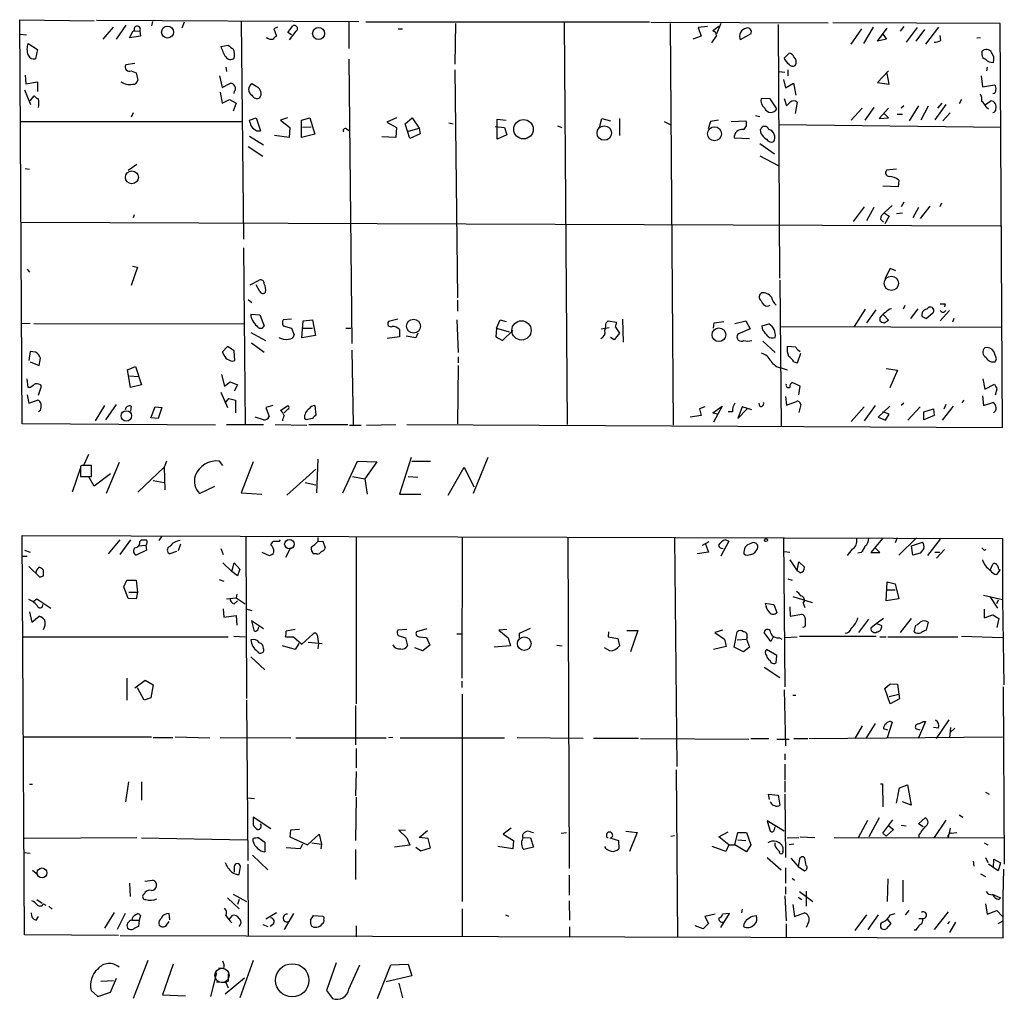
# Model space of a CAD drawing. Extents: x 6 to 731, y 6 to 870.
# Drawn here: x 208 to 345, y 329 to 465 of the extents above; entities that cross this region are included whole.
import ezdxf

# ---------------------------------------------------------------- set-up
doc = ezdxf.new("R2010")
doc.units = 0
doc.header["$MEASUREMENT"] = 0
doc.layers.add('MAIN', color=5, linetype='CONTINUOUS')

msp = doc.modelspace()

# ---------------------------------------------------------------- linework, layer by layer
at = {"layer": 'MAIN'}
for p, q in [((208.28, 409.194), (207.9413, 465.328)), ((207.9413, 465.328), (218.2707, 465.1587)), ((218.6093, 465.2433), (255.016, 465.074)), ((226.3987, 465.074), (226.2293, 464.4813)), ((230.8013, 464.9893), (230.4627, 464.1427)), ((238.6753, 465.074), (239.014, 434.848)), ((253.6613, 464.9893), (253.6613, 461.3487)), ((295.402, 464.9893), (256.032, 464.9893)), ((295.5713, 464.9893), (320.2093, 464.9047)), ((219.5407, 462.6187), (220.98, 464.312)), ((222.6733, 464.566), (221.3187, 462.6187)), ((223.1813, 462.788), (223.6893, 463.804)), ((223.6893, 463.804), (223.8587, 463.804)), ((223.8587, 463.804), (224.6207, 463.7193)), ((224.6207, 463.7193), (224.7053, 463.042)), ((243.7553, 464.312), (243.2473, 464.058)), ((243.2473, 464.058), (243.586, 463.042)), ((245.1947, 463.55), (245.872, 464.4813)), ((245.7027, 463.2113), (245.1947, 463.55)), ((246.2953, 463.7193), (245.364, 462.534)), ((260.5193, 464.058), (261.112, 464.058)), ((268.478, 464.82), (268.3933, 459.1473)), ((283.5487, 464.9047), (283.972, 409.1093)), ((298.2807, 464.82), (298.704, 409.0247)), ((303.4453, 464.3967), (302.1753, 464.2273)), ((302.1753, 464.2273), (302.5987, 463.042)), ((305.054, 464.3967), (304.2073, 463.804)), ((305.308, 464.82), (304.7153, 463.3807)), ((313.2667, 464.6507), (313.436, 429.4293)), ((344.0853, 464.82), (320.8867, 464.9047)), ((324.866, 464.058), (323.342, 461.9413)), ((326.4747, 464.312), (325.12, 462.026)), ((327.0673, 462.3647), (328.422, 464.1427)), ((330.2847, 463.7193), (330.7927, 464.3967)), ((332.5707, 464.2273), (331.0467, 462.1953)), ((333.5867, 463.9733), (332.4013, 462.3647)), ((335.534, 464.312), (333.756, 461.9413)), ((344.424, 408.686), (344.0853, 464.82)), ((208.026, 463.296), (208.8727, 463.2113)), ((224.7053, 463.042), (223.1813, 462.788)), ((302.5987, 463.042), (301.4133, 462.6187)), ((304.7153, 463.1267), (304.038, 462.1107)), ((309.4567, 463.3807), (308.0173, 462.534)), ((328.3373, 462.6187), (327.0673, 462.3647)), ((327.8293, 463.296), (328.3373, 462.6187)), ((335.8727, 462.4493), (335.788, 463.1267)), ((340.868, 462.788), (341.376, 462.8727)), ((209.1267, 462.026), (210.3967, 461.1793)), ((210.3967, 461.1793), (210.1427, 459.9093)), ((235.8813, 461.6027), (236.8973, 461.772)), ((341.5453, 460.9253), (341.5453, 460.502)), ((253.6613, 459.8247), (254.0847, 420.37)), ((314.1133, 459.994), (314.7907, 460.6713)), ((223.9433, 459.232), (222.6733, 459.0627)), ((223.4353, 458.216), (224.1127, 457.962)), ((236.5587, 458.724), (236.6433, 458.1313)), ((268.3933, 458.3853), (268.732, 426.72)), ((313.3513, 458.1313), (314.198, 458.0467)), ((314.6213, 458.3853), (314.6213, 457.5387)), ((328.5913, 458.216), (327.0673, 456.6073)), ((342.3073, 458.724), (342.2227, 458.216)), ((208.7033, 457.6233), (208.788, 456.438)), ((224.1127, 457.962), (224.3667, 456.946)), ((235.712, 457.5387), (236.0507, 455.93)), ((314.0287, 457.0307), (314.2827, 455.8453)), ((328.676, 456.3533), (328.422, 457.8773)), ((341.4607, 457.5387), (341.63, 456.0147)), ((208.6187, 455.5913), (209.4653, 453.5593)), ((208.788, 456.438), (210.3967, 456.692)), ((210.3967, 456.692), (210.3967, 455.3373)), ((236.0507, 455.93), (237.236, 456.5227)), ((237.744, 455.3373), (237.6593, 455.0833)), ((240.8767, 456.0147), (240.1993, 456.438)), ((314.2827, 455.8453), (315.3833, 456.5227)), ((315.3833, 456.5227), (315.722, 454.8293)), ((327.0673, 456.6073), (328.676, 456.3533)), ((341.63, 456.0147), (343.3233, 456.2687)), ((209.3807, 454.0673), (209.9733, 454.7447)), ((235.7967, 455.2527), (236.0507, 453.7287)), ((236.0507, 453.7287), (237.0667, 454.2367)), ((237.0667, 454.2367), (237.998, 453.7287)), ((312.166, 454.3213), (310.896, 454.406)), ((313.0973, 452.9667), (312.166, 454.3213)), ((314.1133, 454.406), (314.452, 453.39)), ((338.7513, 454.2367), (338.4127, 453.644)), ((342.0533, 453.5593), (342.8153, 454.0673)), ((237.998, 453.7287), (237.5747, 452.628)), ((315.8913, 453.898), (315.6373, 452.2893)), ((324.9507, 453.0513), (323.4267, 451.358)), ((326.5593, 453.136), (325.2893, 451.358)), ((328.5913, 453.0513), (327.3213, 451.612)), ((330.708, 453.39), (330.3693, 453.0513)), ((332.74, 453.39), (331.47, 451.2733)), ((334.0947, 453.3053), (333.0787, 451.358)), ((336.55, 453.5593), (335.026, 451.4427)), ((335.4493, 453.0513), (336.042, 453.7287)), ((342.138, 453.2207), (342.4767, 452.9667)), ((223.6893, 452.374), (223.4353, 451.7813)), ((239.8607, 451.358), (240.792, 451.6967)), ((239.9453, 451.0193), (239.8607, 451.358)), ((240.792, 451.6967), (241.3847, 449.9187)), ((245.11, 451.6967), (244.1787, 451.358)), ((244.1787, 451.358), (245.4487, 450.342)), ((247.0573, 451.358), (248.2427, 451.6967)), ((247.0573, 448.9873), (247.0573, 451.358)), ((248.2427, 451.6967), (248.92, 449.4107)), ((260.2653, 451.6967), (258.9107, 451.104)), ((261.4507, 450.85), (262.4667, 451.6967)), ((262.4667, 451.6967), (263.398, 450.2573)), ((274.2353, 448.7333), (274.2353, 451.5273)), ((274.2353, 451.5273), (275.5053, 451.358)), ((288.4593, 450.342), (288.798, 451.612)), ((288.798, 451.612), (289.9833, 451.2733)), ((291.2533, 451.612), (291.2533, 449.2413)), ((304.9693, 451.358), (303.8687, 451.1887)), ((306.7473, 451.1887), (308.7793, 451.2733)), ((310.134, 452.0353), (310.7267, 451.866)), ((327.3213, 451.612), (328.5913, 451.6967)), ((328.5913, 451.6967), (327.9987, 452.2893)), ((329.7767, 452.2047), (330.5387, 452.2047)), ((337.1427, 452.374), (336.1267, 451.2733)), ((208.1107, 451.1887), (238.8447, 451.1887)), ((245.4487, 450.342), (245.364, 448.9873)), ((248.412, 450.4267), (247.2267, 450.342)), ((253.3227, 450.1727), (253.746, 449.9187)), ((258.9107, 451.104), (260.2653, 450.342)), ((260.2653, 450.342), (260.1807, 448.9873)), ((262.128, 448.818), (261.4507, 450.85)), ((261.9587, 449.834), (263.398, 450.2573)), ((263.398, 450.2573), (263.5673, 449.4953)), ((267.5467, 451.0193), (268.1393, 450.85)), ((273.9813, 450.5113), (275.2513, 450.342)), ((275.2513, 450.342), (275.59, 449.326)), ((282.6173, 450.596), (283.21, 450.342)), ((297.434, 451.1887), (298.2807, 450.7653)), ((303.8687, 451.1887), (303.53, 450.1727)), ((310.896, 449.4953), (310.8113, 450.088)), ((313.3513, 450.7653), (344.2547, 450.4267)), ((239.8607, 449.1567), (241.808, 447.9713)), ((245.364, 448.9873), (243.332, 449.2413)), ((248.92, 449.4107), (247.0573, 448.9873)), ((260.1807, 448.9873), (258.2333, 449.072)), ((263.5673, 449.4953), (262.128, 448.818)), ((275.59, 449.326), (274.2353, 448.7333)), ((307.1707, 448.9027), (309.2873, 448.818)), ((239.6913, 447.7173), (241.7233, 446.3627)), ((310.7267, 448.1407), (312.7587, 446.7013)), ((310.7267, 446.4473), (313.2667, 445.0927)), ((208.7033, 444.6693), (209.296, 444.5847)), ((223.012, 444.4153), (224.1973, 445.262)), ((329.692, 444.5847), (328.3373, 444.4153)), ((330.0307, 443.0607), (329.946, 442.1293)), ((329.946, 442.1293), (327.8293, 442.214)), ((325.2047, 439.3353), (323.6807, 437.3033)), ((326.5593, 439.2507), (325.5433, 437.388)), ((327.9987, 438.4887), (329.0993, 439.5047)), ((330.708, 440.0127), (330.3693, 439.3353)), ((332.74, 439.2507), (331.978, 437.8113)), ((334.3487, 439.42), (332.994, 437.7267)), ((335.9573, 439.8433), (335.7033, 439.3353)), ((223.8587, 438.2347), (223.6893, 437.8113)), ((327.4907, 437.642), (327.914, 437.2187)), ((327.9987, 438.4887), (328.676, 438.0653)), ((328.676, 438.0653), (328.0833, 436.9647)), ((329.692, 438.404), (330.5387, 438.4887)), ((208.1107, 437.2187), (344.17, 436.7107)), ((239.014, 433.6627), (239.268, 409.1093)), ((224.282, 430.9533), (223.4353, 428.4133)), ((223.6047, 431.1227), (224.282, 430.9533)), ((328.8453, 430.784), (328.0833, 429.3447)), ((329.6073, 430.4453), (328.8453, 430.784)), ((208.9573, 430.6993), (209.296, 430.276)), ((239.9453, 428.498), (241.2153, 429.1753)), ((241.3, 427.5667), (240.792, 428.498)), ((313.5207, 429.1753), (313.69, 408.8553)), ((239.6913, 426.466), (240.1993, 426.0427)), ((268.732, 426.3813), (268.732, 424.8573)), ((311.8273, 425.5347), (312.166, 425.704)), ((330.8773, 425.6193), (330.6233, 425.1113)), ((336.4653, 425.8733), (336.3807, 425.45)), ((240.03, 424.434), (241.3, 424.3493)), ((241.3, 424.3493), (241.8927, 422.8253)), ((325.374, 425.1113), (323.85, 422.7407)), ((326.8133, 425.0267), (325.5433, 423.2487)), ((327.406, 423.926), (327.406, 423.5027)), ((328.5913, 423.5873), (327.914, 424.3493)), ((332.6553, 425.196), (331.6393, 423.8413)), ((333.248, 424.0953), (333.8407, 423.8413)), ((333.8407, 423.8413), (334.772, 424.6033)), ((337.058, 424.942), (335.788, 423.5027)), ((209.3807, 423.164), (208.1953, 423.0793)), ((209.8887, 423.164), (239.0987, 423.0793)), ((245.7027, 423.7567), (244.5173, 423.672)), ((244.5173, 422.8253), (245.7027, 422.4867)), ((247.142, 421.132), (247.3113, 423.5027)), ((247.3113, 423.5027), (248.5813, 423.672)), ((248.5813, 423.672), (249.0047, 421.4707)), ((260.4347, 423.7567), (259.1647, 423.418)), ((268.6473, 423.672), (268.8167, 419.1)), ((274.1507, 422.4867), (274.6587, 423.672)), ((274.6587, 423.672), (275.5053, 423.418)), ((288.7133, 422.402), (289.814, 422.5713)), ((289.3907, 423.2487), (289.6447, 423.5027)), ((289.6447, 423.5027), (290.83, 423.3333)), ((290.6607, 422.656), (291.2533, 421.8093)), ((291.6767, 423.7567), (291.7613, 420.5393)), ((304.292, 422.4867), (304.3767, 423.2487)), ((304.3767, 423.2487), (305.7313, 423.418)), ((307.2553, 423.164), (308.7793, 423.5027)), ((308.7793, 423.5027), (309.372, 422.402)), ((311.0653, 422.8253), (311.9967, 423.0793)), ((311.15, 422.2327), (311.0653, 422.8253)), ((313.5207, 422.7407), (344.3393, 422.656)), ((327.9987, 423.2487), (328.5913, 423.5873)), ((337.6507, 423.8413), (337.4813, 423.3333)), ((240.03, 421.894), (242.062, 420.7933)), ((245.7027, 422.4867), (246.0413, 421.5553)), ((249.0047, 421.4707), (247.142, 421.132)), ((247.3113, 422.4867), (248.5813, 422.4867)), ((253.238, 422.4867), (253.9153, 422.4867)), ((260.6887, 421.3013), (258.9953, 421.0473)), ((260.6887, 422.3173), (260.6887, 421.3013)), ((262.9747, 421.132), (261.62, 421.386)), ((263.2287, 421.8093), (262.9747, 421.132)), ((274.1507, 422.4867), (274.066, 421.3013)), ((274.066, 421.3013), (274.9973, 420.7933)), ((274.1507, 422.4867), (275.9287, 421.9787)), ((274.9973, 420.7933), (276.4367, 422.148)), ((290.4913, 420.878), (289.9833, 421.2167)), ((291.2533, 421.8093), (290.4913, 420.878)), ((309.372, 422.402), (307.6787, 421.64)), ((236.8127, 419.9467), (236.0507, 419.1847)), ((237.744, 419.354), (236.8127, 419.9467)), ((240.1147, 420.4547), (241.8927, 419.1847)), ((311.15, 420.7087), (312.8433, 419.1)), ((315.722, 419.862), (314.5367, 419.9467)), ((209.3807, 419.2693), (209.2113, 417.9993)), ((210.1427, 419.1847), (209.3807, 419.2693)), ((237.8287, 417.9993), (237.744, 419.354)), ((254.0847, 419.4387), (254.254, 409.1093)), ((268.8167, 418.5073), (268.8167, 417.6607)), ((315.976, 417.6607), (316.3993, 419.0153)), ((209.3807, 417.83), (210.6507, 417.322)), ((210.6507, 417.322), (210.82, 418.338)), ((222.9273, 416.7293), (224.028, 417.1527)), ((224.028, 417.1527), (224.8747, 414.6127)), ((237.49, 417.9147), (237.8287, 417.9993)), ((268.8167, 417.322), (268.732, 409.194)), ((315.468, 417.83), (315.976, 417.6607)), ((343.408, 417.83), (343.5773, 418.2533)), ((223.3507, 414.274), (222.9273, 416.7293)), ((223.1813, 415.8827), (224.4513, 415.798)), ((235.966, 416.052), (236.3893, 414.4433)), ((313.69, 416.9833), (314.5367, 416.7293)), ((328.2527, 416.8987), (329.8613, 416.6447)), ((329.8613, 416.6447), (328.7607, 414.1893)), ((209.1267, 414.274), (208.9573, 415.4593)), ((210.566, 413.1733), (210.9893, 414.4433)), ((224.8747, 414.6127), (223.3507, 414.274)), ((236.3893, 414.4433), (237.1513, 415.036)), ((237.1513, 415.036), (238.1673, 414.6127)), ((238.1673, 414.6127), (237.744, 413.766)), ((316.3147, 414.4433), (315.214, 414.9513)), ((316.1453, 413.258), (316.3147, 414.4433)), ((341.7147, 415.4593), (341.9687, 414.02)), ((341.9687, 414.02), (343.3233, 414.6973)), ((208.9573, 413.258), (209.2113, 412.0727)), ((209.4653, 414.274), (209.1267, 414.274)), ((235.8813, 413.5967), (236.8127, 411.48)), ((314.2827, 413.004), (314.452, 411.8187)), ((341.63, 413.0887), (341.7993, 411.734)), ((343.662, 414.02), (343.408, 413.1733)), ((209.2113, 412.0727), (210.3967, 412.496)), ((219.71, 411.734), (218.44, 409.6173)), ((221.3187, 411.9033), (219.8793, 409.7867)), ((223.4353, 411.6493), (223.3507, 410.972)), ((236.5587, 412.242), (236.982, 412.75)), ((236.982, 412.75), (237.9133, 412.496)), ((237.9133, 412.496), (237.9133, 410.718)), ((243.078, 411.734), (242.1467, 411.48)), ((244.1787, 411.0567), (245.1947, 411.734)), ((248.92, 411.734), (249.0893, 410.464)), ((304.2073, 410.718), (305.4773, 411.6493)), ((305.4773, 411.6493), (304.292, 409.448)), ((310.7267, 411.6493), (310.642, 412.0727)), ((314.452, 411.8187), (315.8067, 412.3267)), ((316.3993, 411.9033), (316.1453, 410.8027)), ((326.7287, 411.734), (325.2047, 409.6173)), ((328.7607, 411.6493), (327.152, 410.1253)), ((330.708, 412.0727), (330.3693, 411.734)), ((337.566, 411.6493), (336.042, 409.702)), ((336.55, 411.9033), (336.296, 411.226)), ((339.0053, 412.496), (338.836, 412.0727)), ((341.7993, 411.734), (343.0693, 412.1573)), ((210.82, 411.0567), (210.566, 410.8873)), ((226.1447, 410.0407), (226.7373, 411.5647)), ((226.7373, 411.5647), (227.6687, 411.48)), ((227.6687, 411.48), (227.1607, 409.956)), ((242.1467, 411.48), (242.57, 410.21)), ((245.1947, 411.226), (244.6867, 410.718)), ((302.5987, 410.3793), (301.0747, 410.1253)), ((303.1067, 411.5647), (302.3447, 411.3107)), ((302.3447, 411.3107), (302.5987, 410.3793)), ((304.8, 410.5487), (304.2073, 410.718)), ((306.9167, 410.8873), (306.324, 410.8873)), ((308.2713, 411.5647), (307.6787, 409.956)), ((307.6787, 409.956), (308.9487, 411.3107)), ((309.626, 411.1413), (308.2713, 411.5647)), ((323.4267, 409.5327), (325.2047, 411.5647)), ((328.676, 410.5487), (327.8293, 410.8873)), ((328.168, 409.702), (328.676, 410.5487)), ((332.994, 411.5647), (331.3007, 409.702)), ((333.502, 410.8873), (334.8567, 411.3107)), ((333.502, 409.7867), (333.502, 410.8873)), ((334.9413, 410.3793), (333.502, 409.7867)), ((334.8567, 411.3107), (334.9413, 410.3793)), ((235.1193, 409.0247), (208.28, 409.194)), ((227.1607, 409.956), (226.1447, 410.0407)), ((236.6433, 409.1093), (241.808, 409.1093)), ((241.808, 409.7867), (240.6227, 410.1253)), ((243.4167, 409.1093), (247.8193, 409.0247)), ((247.7347, 409.7867), (247.4807, 409.956)), ((248.0733, 409.1093), (253.492, 409.1093)), ((253.746, 409.0247), (255.3547, 409.0247)), ((256.1167, 409.0247), (260.1807, 409.1093)), ((261.7047, 409.1093), (344.424, 408.686)), ((327.152, 410.1253), (328.168, 409.702)), ((217.5087, 404.9607), (216.8313, 403.5213)), ((216.5773, 403.4367), (216.408, 403.352)), ((217.932, 401.9127), (217.932, 403.4367)), ((221.742, 403.86), (219.964, 399.542)), ((228.346, 404.0293), (228.0073, 403.1827)), ((236.1353, 403.4367), (235.712, 404.0293)), ((240.3687, 403.9447), (238.6753, 399.6267)), ((249.3433, 404.2833), (249.174, 399.6267)), ((252.8147, 399.6267), (254.8467, 404.0293)), ((254.8467, 404.0293), (257.556, 403.9447)), ((257.556, 403.9447), (255.8627, 401.574)), ((262.2973, 404.5373), (260.6887, 399.4573)), ((262.382, 404.0293), (265.0067, 404.0293)), ((272.9653, 404.5373), (270.9333, 399.542)), ((216.408, 403.098), (215.2227, 399.7113)), ((216.408, 403.352), (216.408, 401.9127)), ((220.5567, 402.2513), (218.2707, 400.558)), ((228.0073, 403.1827), (224.3667, 399.7113)), ((228.0073, 403.1827), (228.092, 400.05)), ((249.0893, 402.9287), (245.0253, 399.288)), ((267.462, 399.288), (269.6633, 403.1827)), ((269.6633, 403.1827), (271.018, 400.4733)), ((216.408, 401.9127), (217.932, 401.9127)), ((218.2707, 400.558), (217.5933, 401.7433)), ((226.4833, 401.32), (228.0073, 401.066)), ((247.5653, 401.066), (249.0893, 400.7273)), ((254.1693, 401.9127), (255.8627, 401.574)), ((255.8627, 401.574), (256.2013, 399.4573)), ((261.874, 401.9127), (263.2287, 401.828)), ((232.918, 399.542), (235.0347, 400.558)), ((238.6753, 399.6267), (241.554, 399.4573)), ((260.6887, 399.4573), (263.652, 399.4573)), ((208.6187, 338.2433), (208.28, 393.7)), ((208.28, 393.7), (344.424, 393.2767)), ((221.8267, 393.1073), (220.218, 391.16)), ((223.3507, 393.1073), (221.8267, 391.0753)), ((224.6207, 392.8533), (224.8747, 393.1073)), ((227.6687, 393.6153), (227.2453, 393.0227)), ((230.2933, 392.5147), (229.9547, 391.5833)), ((239.3527, 393.6153), (239.4373, 371.094)), ((244.0093, 392.938), (244.1787, 393.1073)), ((249.3433, 393.446), (249.3433, 392.8533)), ((249.3433, 392.8533), (250.0207, 392.938)), ((250.0207, 392.938), (250.3593, 392.0067)), ((254.6773, 393.5307), (254.6773, 370.332)), ((269.4093, 393.446), (269.3247, 373.888)), ((284.0567, 393.446), (284.226, 347.472)), ((298.8733, 393.3613), (299.212, 361.6113)), ((302.768, 392.3453), (303.6993, 392.8533)), ((303.1913, 392.5147), (303.6147, 391.414)), ((306.4087, 392.938), (305.308, 390.8213)), ((305.9853, 393.1073), (306.4087, 392.938)), ((314.0287, 393.2767), (314.198, 372.7027)), ((327.7447, 393.2767), (326.136, 391.3293)), ((329.7767, 393.3613), (329.5227, 392.684)), ((332.486, 393.3613), (330.0307, 390.9907)), ((331.8087, 392.2607), (333.3327, 392.7687)), ((335.788, 393.192), (334.01, 390.906)), ((344.424, 393.2767), (344.424, 384.81)), ((208.6187, 391.668), (209.3807, 391.414)), ((225.552, 391.668), (224.1127, 390.9907)), ((224.4513, 392.2607), (225.4673, 392.3453)), ((225.4673, 392.3453), (225.552, 391.668)), ((229.7007, 391.4987), (228.7693, 391.16)), ((235.8813, 391.922), (236.22, 391.0753)), ((241.554, 391.414), (242.57, 390.906)), ((245.5333, 392.0067), (244.856, 390.652)), ((249.174, 391.16), (248.8353, 391.16)), ((303.6147, 391.414), (302.006, 391.16)), ((314.1133, 391.4987), (314.8753, 391.414)), ((323.5113, 391.7527), (322.834, 390.906)), ((324.7813, 391.3293), (324.358, 391.2447)), ((326.136, 391.3293), (327.406, 391.3293)), ((327.406, 391.3293), (326.7287, 392.0067)), ((331.978, 390.9907), (331.8087, 392.2607)), ((332.994, 391.2447), (331.978, 390.9907)), ((333.502, 391.922), (332.994, 391.2447)), ((335.026, 391.414), (335.7033, 391.414)), ((336.3807, 391.7527), (335.28, 390.5673)), ((341.884, 391.668), (342.138, 391.7527)), ((208.3647, 390.8213), (208.9573, 390.8213)), ((236.1353, 389.89), (237.4053, 388.7047)), ((237.4053, 388.7047), (237.744, 389.89)), ((237.744, 389.89), (238.506, 389.0433)), ((314.8753, 390.3133), (315.8913, 388.7893)), ((315.8913, 388.7893), (316.1453, 390.0593)), ((316.1453, 390.0593), (316.9073, 389.2973)), ((342.7307, 388.874), (343.0693, 389.7207)), ((209.2113, 389.382), (210.7353, 387.9427)), ((211.2433, 388.112), (211.2433, 388.874)), ((238.1673, 388.112), (237.4053, 388.7047)), ((238.506, 389.0433), (238.1673, 388.112)), ((316.3147, 388.5353), (315.8913, 388.7893)), ((343.662, 388.2813), (344.0853, 388.874)), ((343.916, 389.0433), (344.0853, 388.874)), ((222.4193, 386.588), (222.8427, 387.5193)), ((222.8427, 387.5193), (224.1127, 387.5193)), ((224.1127, 387.5193), (224.282, 385.826)), ((235.6273, 387.604), (236.3047, 387.35)), ((314.6213, 387.6887), (315.214, 387.5193)), ((328.2527, 384.6407), (328.422, 387.2653)), ((328.422, 387.2653), (329.5227, 387.0113)), ((329.5227, 387.0113), (330.0307, 384.8947)), ((223.012, 384.9793), (222.4193, 386.588)), ((223.0967, 385.826), (224.282, 385.826)), ((224.282, 385.826), (224.1127, 384.8947)), ((328.3373, 386.1647), (329.5227, 386.1647)), ((209.804, 384.556), (210.312, 384.8947)), ((210.312, 384.8947), (212.2593, 383.6247)), ((224.1127, 384.8947), (223.012, 384.9793)), ((236.6433, 384.8947), (237.998, 385.064)), ((237.744, 384.2173), (238.1673, 384.6407)), ((238.0827, 385.572), (237.998, 385.064)), ((237.998, 385.064), (239.268, 384.2173)), ((311.4887, 384.302), (312.674, 384.1327)), ((315.2987, 385.2333), (318.008, 384.3867)), ((316.738, 384.302), (316.992, 383.7093)), ((330.0307, 384.8947), (328.2527, 384.6407)), ((341.7993, 385.4027), (344.424, 384.81)), ((342.646, 385.2333), (343.7467, 383.6247)), ((343.8313, 384.7253), (343.5773, 384.2173)), ((344.424, 384.81), (344.5933, 372.9567)), ((209.296, 383.1167), (209.6347, 381.6773)), ((236.22, 383.54), (236.3047, 382.3547)), ((239.3527, 383.54), (240.1993, 383.286)), ((312.674, 384.1327), (313.0973, 383.032)), ((314.8753, 383.794), (314.96, 382.524)), ((341.884, 383.4553), (341.884, 382.27)), ((209.6347, 381.6773), (210.6507, 382.524)), ((236.3047, 382.3547), (237.998, 382.6087)), ((237.998, 382.6087), (238.0827, 381.254)), ((241.808, 380.746), (240.1147, 381.8467)), ((240.1147, 381.8467), (240.4533, 380.5767)), ((314.96, 382.524), (316.5687, 382.778)), ((325.7973, 382.1007), (324.4427, 380.238)), ((327.914, 382.1853), (326.898, 381.4233)), ((331.724, 382.1853), (330.2, 380.238)), ((334.0947, 381.6773), (333.8407, 380.5767)), ((341.884, 382.27), (343.0693, 382.6933)), ((343.0693, 382.6933), (343.916, 382.1853)), ((343.916, 382.1853), (343.662, 380.9153)), ((246.2107, 380.6613), (244.9407, 380.4073)), ((261.7047, 380.6613), (260.4347, 380.5767)), ((264.4987, 380.746), (263.0593, 380.3227)), ((275.59, 380.6613), (274.4893, 380.5767)), ((274.4893, 380.5767), (275.7593, 379.476)), ((277.368, 380.1533), (278.892, 380.8307)), ((277.368, 379.476), (277.368, 380.1533)), ((289.7293, 380.3227), (289.6447, 379.6453)), ((292.2693, 380.492), (293.7933, 380.492)), ((293.7933, 380.492), (292.7773, 377.5287)), ((305.562, 380.5767), (304.4613, 380.238)), ((304.4613, 380.238), (305.816, 379.3067)), ((307.1707, 378.206), (307.594, 380.3227)), ((312.2507, 378.968), (311.3193, 380.238)), ((316.992, 381), (316.6533, 380.9153)), ((326.898, 381.4233), (326.136, 380.8307)), ((327.2367, 381.3387), (326.898, 381.4233)), ((327.66, 381.1693), (327.2367, 381.3387)), ((332.1473, 380.3227), (332.4013, 381.254)), ((208.3647, 379.6453), (236.8973, 379.6453)), ((237.6593, 379.73), (239.268, 379.6453)), ((244.856, 379.6453), (245.9567, 379.6453)), ((245.9567, 379.6453), (247.142, 378.6293)), ((247.142, 378.6293), (248.666, 379.984)), ((247.9887, 378.8833), (249.936, 378.714)), ((249.2587, 379.8993), (249.428, 378.714)), ((260.5193, 379.8147), (261.5353, 379.476)), ((261.5353, 379.476), (261.7893, 378.3753)), ((263.398, 379.6453), (264.414, 379.5607)), ((264.414, 379.5607), (264.922, 378.46)), ((268.6473, 380.0687), (269.24, 380.0687)), ((275.7593, 379.476), (276.098, 378.3753)), ((289.6447, 379.6453), (290.9993, 379.3913)), ((290.9993, 379.3913), (291.2533, 378.3753)), ((305.816, 379.3067), (306.07, 378.2907)), ((307.594, 379.222), (308.864, 379.3067)), ((308.9487, 379.6453), (308.864, 379.3067)), ((308.864, 379.3067), (309.2873, 378.206)), ((312.5893, 379.6453), (312.2507, 378.968)), ((313.436, 379.476), (313.7747, 379.3067)), ((314.198, 379.5607), (315.8913, 379.6453)), ((316.23, 379.73), (326.898, 379.73)), ((327.406, 379.6453), (328.2527, 379.6453)), ((328.5067, 379.6453), (338.2433, 379.6453)), ((338.7513, 379.73), (344.424, 379.5607)), ((246.2107, 377.8673), (244.4327, 378.3753)), ((246.7187, 378.714), (246.2107, 377.8673)), ((249.428, 378.714), (249.3433, 377.952)), ((263.906, 377.698), (262.8053, 378.1213)), ((264.922, 378.46), (263.906, 377.698)), ((276.098, 378.3753), (273.812, 378.206)), ((282.5327, 378.46), (283.2947, 378.3753)), ((289.8987, 377.698), (289.1367, 378.1213)), ((306.07, 378.2907), (304.292, 377.8673)), ((308.4407, 377.5287), (307.1707, 378.206)), ((309.2873, 378.206), (308.4407, 377.5287)), ((313.0973, 377.0207), (311.658, 377.8673)), ((240.03, 376.8513), (241.9773, 375.0733)), ((312.166, 376.3433), (312.2507, 376.0893)), ((313.0127, 376.0047), (313.0973, 377.0207)), ((311.3193, 375.412), (313.5207, 373.9727)), ((222.8427, 373.888), (222.8427, 370.84)), ((223.9433, 372.5333), (225.3827, 373.634)), ((225.3827, 373.634), (226.4833, 372.9567)), ((269.3247, 373.4647), (269.3247, 372.618)), ((225.2133, 370.84), (224.282, 372.5333)), ((226.4833, 372.9567), (226.1447, 371.1787)), ((314.1133, 372.2793), (314.2827, 364.49)), ((328.0833, 372.4487), (328.8453, 373.126)), ((328.8453, 370.332), (328.0833, 372.4487)), ((328.8453, 373.126), (329.8613, 373.0413)), ((329.8613, 373.0413), (330.0307, 371.6867)), ((344.5087, 372.7027), (344.678, 348.0647)), ((226.1447, 371.1787), (225.2133, 370.84)), ((239.4373, 370.84), (239.6067, 348.5727)), ((269.4093, 371.6867), (269.4093, 342.9)), ((315.2987, 371.5173), (315.722, 371.5173)), ((328.676, 371.348), (330.0307, 371.6867)), ((330.1153, 371.0093), (328.8453, 370.332)), ((330.0307, 371.6867), (330.1153, 371.0093)), ((254.5927, 370.078), (254.5927, 364.6593)), ((333.756, 367.8767), (332.74, 365.5907)), ((333.4173, 367.8767), (333.756, 367.8767)), ((336.9733, 368.1307), (335.1953, 365.506)), ((324.9507, 367.284), (323.9347, 365.506)), ((326.7287, 367.6227), (325.4587, 365.506)), ((328.5067, 366.6913), (327.914, 366.8607)), ((329.0993, 367.792), (328.422, 365.5907)), ((332.994, 366.6913), (332.4013, 366.8607)), ((335.534, 366.9453), (334.8567, 367.03)), ((337.2273, 367.03), (337.058, 365.5907)), ((337.82, 366.9453), (337.1427, 366.3527)), ((208.534, 365.76), (226.2293, 365.76)), ((226.4833, 365.6753), (229.1927, 365.6753)), ((229.5313, 365.76), (234.3573, 365.5907)), ((235.7967, 365.6753), (245.618, 365.5907)), ((246.2953, 365.5907), (258.826, 365.5907)), ((259.7573, 365.6753), (259.1647, 365.5907)), ((260.7733, 365.5907), (275.2513, 365.5907)), ((286.1733, 365.506), (277.0293, 365.5907)), ((293.878, 365.506), (287.6127, 365.506)), ((294.132, 365.506), (309.2027, 365.4213)), ((309.4567, 365.506), (311.9967, 365.506)), ((313.0973, 365.4213), (314.7907, 365.4213)), ((315.468, 365.506), (317.4153, 365.506)), ((317.5847, 365.506), (344.424, 365.76)), ((254.6773, 364.1513), (254.6773, 361.442)), ((314.198, 363.3893), (314.198, 362.5427)), ((299.1273, 361.188), (299.2967, 337.9047)), ((314.198, 361.95), (314.198, 359.7487)), ((254.6773, 360.934), (254.5927, 357.5473)), ((209.296, 359.156), (209.7193, 359.156)), ((222.6733, 356.7007), (223.0967, 359.4947)), ((224.8747, 359.4947), (224.8747, 356.9547)), ((314.198, 359.5793), (314.198, 358.0553)), ((327.4907, 359.2407), (327.7447, 359.2407)), ((327.7447, 359.2407), (327.8293, 356.0233)), ((329.692, 356.5313), (330.1153, 358.648)), ((330.1153, 358.648), (331.216, 359.0713)), ((331.216, 359.0713), (331.724, 356.2773)), ((239.6067, 357.2933), (240.538, 357.2087)), ((254.6773, 357.378), (254.5927, 351.3667)), ((312.0813, 357.0393), (311.912, 357.8013)), ((311.912, 357.8013), (313.2667, 357.632)), ((313.2667, 357.632), (313.5207, 356.2773)), ((314.198, 357.8013), (314.2827, 348.996)), ((342.0533, 358.0553), (342.5613, 357.8013)), ((331.724, 356.2773), (330.5387, 356.7007)), ((242.824, 352.9753), (240.3687, 354.584)), ((240.3687, 354.584), (240.3687, 353.4833)), ((324.4427, 351.79), (325.7127, 354.1607)), ((327.3213, 354.4993), (325.882, 351.8747)), ((327.8293, 352.3827), (329.184, 354.2453)), ((332.74, 353.6527), (333.6713, 354.4993)), ((336.55, 354.1607), (334.9413, 351.79)), ((338.4127, 354.9227), (338.9207, 354.584)), ((245.5333, 352.806), (245.4487, 351.8747)), ((246.8033, 352.8907), (245.5333, 352.806)), ((261.5353, 352.7213), (260.604, 352.806)), ((260.604, 352.806), (261.7047, 351.7053)), ((276.1827, 353.06), (275.082, 352.2133)), ((314.1133, 352.6367), (311.7427, 354.076)), ((311.7427, 354.076), (312.166, 352.6367)), ((312.7587, 352.8907), (312.8433, 353.2293)), ((329.2687, 352.8907), (328.2527, 351.9593)), ((328.5067, 353.4833), (329.2687, 352.8907)), ((330.3693, 353.4833), (331.0467, 353.3987)), ((333.4173, 353.2293), (332.74, 353.6527)), ((337.1427, 353.06), (336.8887, 351.79)), ((224.1973, 351.7053), (208.6187, 351.6207)), ((224.8747, 351.7053), (239.522, 351.4513)), ((240.3687, 351.1973), (240.3687, 351.6207)), ((241.1307, 351.7053), (241.9773, 351.1127)), ((245.4487, 351.8747), (247.904, 350.774)), ((247.904, 350.774), (249.5127, 352.2133)), ((249.5127, 352.2133), (249.8513, 350.8587)), ((261.7047, 351.7053), (262.128, 350.6893)), ((263.398, 351.79), (264.5833, 352.7213)), ((264.668, 351.6207), (263.398, 351.79)), ((265.0067, 350.3507), (264.668, 351.6207)), ((275.082, 352.2133), (276.5213, 351.3667)), ((277.9607, 351.79), (278.892, 351.7053)), ((278.892, 352.552), (279.3153, 352.4673)), ((278.892, 351.7053), (279.3153, 350.4353)), ((283.1253, 352.3827), (283.8873, 352.4673)), ((289.8987, 351.7053), (291.084, 351.3667)), ((292.1, 352.6367), (293.7087, 352.4673)), ((293.7087, 352.4673), (292.608, 349.8427)), ((298.3653, 351.9593), (298.8733, 352.044)), ((305.054, 351.8747), (306.324, 352.552)), ((306.4087, 350.774), (305.054, 351.8747)), ((307.2553, 350.774), (307.6787, 352.4673)), ((307.6787, 352.4673), (308.864, 352.4673)), ((307.6787, 351.4513), (308.7793, 351.3667)), ((308.864, 352.4673), (309.4567, 350.774)), ((314.5367, 351.7053), (316.1453, 351.79)), ((316.3147, 351.8747), (318.3467, 351.79)), ((321.056, 351.79), (344.678, 351.7053)), ((328.2527, 351.9593), (327.8293, 352.3827)), ((332.8247, 352.1287), (332.8247, 351.7053)), ((337.312, 352.3827), (338.074, 352.4673)), ((241.9773, 351.1127), (241.9773, 349.758)), ((246.888, 350.1813), (244.9407, 350.3507)), ((247.2267, 350.8587), (246.888, 350.1813)), ((248.4967, 351.028), (249.8513, 350.8587)), ((249.8513, 350.8587), (249.7667, 350.1813)), ((254.5927, 350.0967), (254.5927, 345.948)), ((262.128, 350.6893), (260.0113, 350.4353)), ((262.9747, 350.4353), (263.652, 349.9273)), ((263.652, 349.9273), (265.0067, 350.3507)), ((276.4367, 350.1813), (274.32, 350.52)), ((276.5213, 351.3667), (276.4367, 350.1813)), ((279.3153, 350.4353), (277.9607, 350.0967)), ((291.084, 351.3667), (291.1687, 350.1813)), ((305.9853, 349.8427), (304.1227, 350.52)), ((306.4087, 350.774), (305.9853, 349.8427)), ((306.4087, 350.774), (307.2553, 350.774)), ((308.864, 349.758), (307.2553, 350.774)), ((309.4567, 350.774), (308.864, 349.758)), ((312.8433, 350.6047), (312.8433, 351.028)), ((313.944, 350.4353), (313.944, 349.8427)), ((315.468, 350.8587), (314.7907, 350.774)), ((341.884, 351.028), (342.392, 350.774)), ((208.534, 349.6733), (209.3807, 349.5887)), ((240.284, 349.3347), (242.4007, 347.3027)), ((311.7427, 348.996), (313.69, 347.3027)), ((315.0447, 348.9113), (316.0607, 347.726)), ((316.23, 348.742), (316.0607, 347.726)), ((316.992, 348.9113), (316.738, 349.0807)), ((342.0533, 348.996), (342.392, 348.3187)), ((343.154, 347.5567), (343.2387, 348.742)), ((343.2387, 348.742), (344.17, 348.234)), ((237.744, 347.726), (237.744, 346.964)), ((238.4213, 346.6253), (238.5907, 347.726)), ((239.6067, 348.0647), (239.6913, 338.1587)), ((314.2827, 347.5567), (314.2827, 345.44)), ((316.0607, 347.726), (316.9073, 347.1333)), ((340.36, 348.488), (340.4447, 347.8107)), ((343.8313, 347.1333), (342.4767, 348.0647)), ((344.17, 348.234), (343.8313, 347.1333)), ((344.5087, 343.5773), (344.5933, 347.3873)), ((209.7193, 347.218), (210.4813, 346.6253)), ((284.226, 346.5407), (284.226, 343.7467)), ((315.214, 346.1173), (315.5527, 345.8633)), ((328.5067, 346.0327), (328.422, 342.9)), ((341.376, 346.71), (342.0533, 346.3713)), ((223.1813, 345.44), (223.266, 343.5773)), ((225.298, 345.694), (226.3987, 345.8633)), ((314.2827, 344.932), (314.2827, 343.916)), ((330.6233, 342.8153), (330.6233, 345.8633)), ((236.8127, 343.408), (238.4213, 341.884)), ((237.5747, 343.916), (239.4373, 342.9)), ((314.198, 343.662), (314.3673, 340.1907)), ((316.0607, 343.4927), (316.5687, 343.154)), ((316.23, 344.2547), (318.0927, 342.9)), ((317.1613, 344.3393), (317.1613, 342.2227)), ((342.9847, 343.916), (344.17, 343.408)), ((343.916, 343.154), (344.17, 343.408)), ((344.5087, 337.82), (344.5087, 343.5773)), ((210.312, 343.154), (211.074, 342.646)), ((211.2433, 342.5613), (211.582, 342.392)), ((212.0053, 342.2227), (212.4287, 341.7993)), ((238.4213, 343.154), (238.1673, 342.4767)), ((269.4093, 341.884), (269.4093, 337.9893)), ((284.226, 342.9847), (284.3107, 340.2753)), ((315.2987, 342.4767), (315.5527, 340.7833)), ((342.0533, 342.5613), (342.3073, 341.122)), ((210.2273, 340.2753), (210.566, 340.7833)), ((221.0647, 341.376), (219.71, 339.1747)), ((222.5887, 341.2067), (221.488, 339.0053)), ((224.028, 341.0373), (224.282, 341.2067)), ((224.7053, 340.9527), (224.536, 340.2753)), ((228.7693, 340.36), (228.6847, 341.2067)), ((237.0667, 340.4447), (237.49, 340.9527)), ((243.586, 341.2913), (242.1467, 340.4447)), ((245.9567, 341.2067), (244.6867, 339.0053)), ((248.3273, 340.2753), (248.7507, 340.9527)), ((248.7507, 340.9527), (250.0207, 340.868)), ((275.4207, 341.0373), (275.844, 340.868)), ((304.546, 341.122), (303.1067, 340.7833)), ((303.1067, 340.7833), (303.6147, 339.852)), ((305.308, 339.2593), (306.4933, 341.2067)), ((306.4933, 341.2067), (305.562, 341.122)), ((308.2713, 341.7993), (308.1867, 341.2913)), ((309.7107, 340.868), (310.2187, 340.9527)), ((315.5527, 340.7833), (316.9073, 341.2913)), ((325.5433, 341.0373), (323.9347, 338.836)), ((327.152, 341.0373), (325.7127, 339.0053)), ((328.8453, 341.0373), (329.5227, 341.2067)), ((330.962, 341.0373), (331.47, 341.63)), ((332.8247, 340.5293), (333.3327, 340.5293)), ((336.8887, 341.4607), (334.9413, 339.0053)), ((342.3073, 341.122), (343.662, 341.63)), ((343.662, 341.63), (344.424, 340.7833)), ((223.52, 340.2753), (224.536, 340.2753)), ((224.536, 340.2753), (224.4513, 339.4287)), ((228.346, 339.598), (228.6847, 340.106)), ((241.7233, 339.6827), (242.4007, 339.4287)), ((243.078, 339.6827), (242.7393, 339.4287)), ((254.6773, 339.5133), (254.6773, 337.9893)), ((284.3107, 339.344), (284.3107, 338.074)), ((302.8527, 339.09), (301.752, 339.5133)), ((303.6147, 339.852), (302.8527, 339.09)), ((314.3673, 339.7673), (314.3673, 337.82)), ((317.5, 340.0213), (317.1613, 339.2593)), ((328.93, 339.852), (328.2527, 339.09)), ((328.422, 340.4447), (328.93, 339.852)), ((337.058, 340.106), (336.804, 339.7673)), ((337.9047, 340.0213), (337.058, 338.582)), ((343.8313, 339.852), (344.5087, 340.1907)), ((221.6573, 338.1587), (208.6187, 338.2433)), ((221.9113, 338.1587), (344.5087, 337.82)), ((332.4013, 338.9207), (332.1473, 338.9207)), ((225.7213, 334.6873), (223.6893, 329.438)), ((229.2773, 334.1793), (227.7533, 329.946)), ((240.3687, 334.6873), (238.506, 329.5227)), ((251.8833, 334.3487), (250.5287, 330.5387)), ((253.6613, 330.708), (255.1853, 334.0947)), ((257.6407, 329.438), (259.5033, 334.0947)), ((259.5033, 334.0947), (261.874, 334.1793)), ((261.874, 334.1793), (262.382, 332.5707)), ((235.2887, 332.994), (234.442, 329.692)), ((236.3047, 333.5867), (235.5427, 333.5867)), ((262.382, 332.5707), (258.826, 331.724)), ((219.202, 331.8087), (220.98, 331.8933)), ((220.5567, 330.2847), (221.4033, 332.232)), ((235.2887, 331.724), (236.5587, 331.6393)), ((239.1833, 332.232), (236.474, 330.0307)), ((236.8973, 331.8087), (236.5587, 331.6393)), ((236.5587, 331.6393), (236.8973, 330.8773)), ((260.604, 331.5547), (261.112, 329.5227)), ((217.8473, 330.5387), (218.7787, 329.692)), ((218.7787, 329.692), (220.5567, 330.2847)), ((227.7533, 329.946), (230.9707, 329.7767)), ((250.5287, 330.5387), (251.3753, 329.438))]:
    msp.add_line(p, q, dxfattribs=at)
for centre, radius in [((228.4745, 463.6129), 0.8336), ((249.4581, 463.408), 0.834), ((277.9107, 450.1141), 1.3514), ((289.1234, 449.5898), 1.002), ((304.4293, 449.4843), 0.9752), ((223.5238, 443.4386), 0.8979), ((328.996, 428.723), 0.9924), ((262.6257, 422.7788), 0.9632), ((277.6322, 422.1846), 1.3356), ((305.0401, 421.5791), 0.9535), ((222.752, 410.3148), 0.7228), ((245.3907, 392.5084), 0.6557), ((311.5733, 393.065), 0.2116), ((278.0126, 378.6877), 0.9458), ((211.0501, 346.8539), 0.6824), ((245.791, 331.9394), 2.312)]:
    msp.add_circle(centre, radius, dxfattribs=at)
at = {"layer": 'MAIN', "color": 5}
msp.add_circle((236.0385, 332.6165), 0.9973, dxfattribs=at)
at = {"layer": 'MAIN'}
for centre, radius, start, end in [((224.2653, 463.9922), 0.448, 322.480524, 204.837661), ((246.0837, 464.1003), 0.4359, 299.046943, 119.058434), ((303.9052, 463.0482), 0.8139, 5.534773, 68.212969), ((309.0663, 463.009), 1.1515, 100.1175, 204.361598), ((309.0514, 463.677), 0.502, 323.830829, 111.9201), ((242.9613, 463.7148), 1.1144, 229.078624, 280.41153), ((243.8821, 462.3226), 0.778, 112.371722, 157.628278), ((334.8259, 464.4532), 2.2608, 272.925809, 297.581728), ((210.8193, 461.2216), 1.874, 154.580821, 205.416418), ((241.0443, 463.1534), 5.3909, 196.717568, 213.687415), ((364.2359, 630.8679), 211.6803, 233.018223, 233.247406), ((236.0713, 460.4173), 1.7254, 345.798653, 29.387781), ((342.1379, 460.4176), 0.7803, 77.461635, 139.412244), ((342.3432, 460.603), 0.5774, 15.364771, 93.564574), ((209.8958, 460.6855), 0.8145, 199.224648, 287.645249), ((237.2283, 460.6175), 0.8091, 214.14965, 309.594323), ((315.4314, 460.3542), 1.3664, 195.284172, 242.037768), ((314.7122, 459.8612), 0.8139, 21.787031, 84.465227), ((314.9149, 459.4796), 0.8794, 325.225736, 51.027815), ((342.3558, 460.5808), 0.8143, 185.553068, 248.194671), ((343.0716, 460.8295), 1.4306, 224.617675, 273.30202), ((341.9112, 459.8694), 1.328, 339.361142, 41.880749), ((223.1954, 458.7663), 0.6004, 150.416105, 293.554507), ((315.2948, 459.4667), 0.5968, 212.358529, 305.024269), ((223.6399, 457.0942), 0.7418, 267.279935, 348.474956), ((223.2624, 458.7174), 2.3888, 237.983938, 278.238649), ((236.8973, 455.422), 1.1516, 36.024081, 72.896174), ((237.2966, 455.7727), 0.6243, 315.77878, 31.541369), ((240.6481, 455.6336), 0.9211, 119.158519, 240.83845), ((240.4121, 455.0649), 1.0574, 327.109475, 63.934172), ((343.0631, 455.5189), 0.4357, 270.81545, 9.566103), ((342.8996, 455.8029), 0.6297, 340.365149, 47.709785), ((210.9047, 455.422), 1.1516, 216.024081, 252.896174), ((207.2727, 453.7287), 3.3462, 349.79761, 10.200704), ((240.9024, 455.1566), 0.7755, 204.962443, 300.840862), ((312.3623, 454.1832), 1.4831, 171.360161, 229.747762), ((315.4256, 453.3899), 0.6892, 47.493128, 132.500744), ((339.9368, 454.2368), 1.6284, 351.022983, 27.896356), ((340.3173, 452.416), 1.9906, 23.844128, 51.910186), ((342.7383, 453.2612), 0.8098, 338.675497, 84.543568), ((312.2685, 453.3667), 0.9202, 200.043748, 334.236859), ((187.706, 580.644), 179.6055, 314.885409, 315.114591), ((343.0661, 452.8918), 0.4331, 270.423328, 9.95817), ((308.0561, 450.8389), 0.8436, 297.120861, 30.99171), ((241.0459, 451.104), 1.1039, 184.400696, 237.530798), ((241.1306, 450.8218), 0.9382, 223.782043, 285.714701), ((253.1534, 449.9186), 0.3053, 56.325546, 213.674454), ((308.2872, 448.9794), 1.1192, 82.116783, 183.929864), ((311.404, 449.8847), 0.6266, 18.932306, 161.067694), ((311.6411, 448.9637), 1.1792, 331.150678, 72.448582), ((312.9717, 450.809), 2.4565, 212.329512, 237.670488), ((312.3776, 449.199), 0.8572, 212.909535, 290.229811), ((328.6849, 444.0633), 0.4947, 134.639654, 268.969112), ((328.64, 441.4124), 2.1566, 49.845079, 89.043521), ((328.591, 437.5576), 1.1035, 122.461635, 175.613639), ((241.3998, 428.7156), 0.4953, 354.40337, 111.867995), ((240.496, 427.8631), 1.6117, 346.322438, 29.932726), ((241.7068, 427.7562), 0.4487, 204.977557, 322.333315), ((311.2971, 426.8194), 0.6588, 118.700686, 232.498746), ((311.1396, 425.916), 1.4898, 36.621453, 96.122742), ((314.0249, 427.0857), 1.7128, 189.442525, 233.774397), ((311.9456, 426.6294), 1.1011, 197.587464, 263.832202), ((334.3845, 424.917), 0.4986, 321.008155, 157.065457), ((336.1267, 595.1732), 169.3002, 269.885375, 270.114592), ((242.2444, 424.5723), 2.2187, 183.573757, 231.943143), ((329.4817, 422.6123), 2.4565, 122.329512, 147.670488), ((329.4298, 423.5444), 1.703, 104.108052, 137.813219), ((333.9676, 424.3493), 0.7632, 93.177331, 199.441701), ((336.169, 425.145), 0.4317, 208.049066, 331.950934), ((241.3847, 423.0371), 0.5504, 202.632677, 337.367323), ((245.4916, 423.2486), 1.0623, 156.511757, 203.483297), ((259.4751, 423.1217), 0.4291, 136.331342, 297.412843), ((259.7101, 421.3996), 1.3416, 43.160568, 91.597425), ((280.167, 424.2645), 9.2795, 347.352251, 353.71538), ((289.6454, 423.2696), 1.1863, 328.853191, 3.078026), ((311.1635, 421.5769), 1.718, 347.897323, 60.988155), ((328.0574, 424.2042), 0.9573, 227.120783, 266.484521), ((244.9404, 422.8947), 1.9615, 238.813316, 279.949264), ((245.3147, 421.7034), 0.7415, 267.263766, 348.479439), ((288.2476, 421.9787), 1.0064, 292.252856, 14.620395), ((308.155, 421.2696), 0.6034, 142.129181, 307.863323), ((99.8106, 252.4819), 271.0713, 38.542744, 38.771924), ((312.4516, 421.9996), 0.8754, 224.504767, 296.579686), ((309.0757, 422.5303), 1.8221, 252.418249, 287.578753), ((316.9925, 419.5657), 2.4852, 171.18127, 203.066602), ((317.0341, 420.5814), 1.4964, 208.735138, 241.264862), ((342.2369, 418.6062), 1.2014, 33.500916, 102.899177), ((209.4194, 417.9119), 1.464, 16.921164, 60.391528), ((447.9611, 545.7502), 246.8296, 210.848162, 211.077365), ((310.3838, 417.0435), 2.0602, 25.016389, 73.157974), ((313.3923, 416.5163), 2.4565, 32.329512, 57.670488), ((342.5458, 419.1615), 0.844, 133.141865, 241.102349), ((343.1435, 418.9202), 1.1218, 206.325226, 283.637373), ((89.408, 334.1113), 267.7348, 18.316974, 18.546157), ((237.9761, 420.2203), 2.3563, 233.019707, 258.094435), ((314.0572, 419.1285), 2.1764, 213.89743, 260.286656), ((336.8039, 245.1781), 211.6803, 126.752594, 126.981777), ((210.2395, 413.7965), 0.9902, 40.782042, 95.60984), ((314.706, 414.5873), 0.3561, 162.007697, 298.385751), ((315.5526, 414.3586), 0.6826, 119.738635, 187.119811), ((512.8275, 499.0386), 189.3281, 206.453857, 206.683026), ((210.3119, 411.9032), 0.5988, 8.140927, 81.859073), ((208.5314, 411.7343), 2.3868, 343.507232, 6.101609), ((223.1813, 411.1132), 0.5933, 64.648771, 177.285173), ((245.0888, 411.48), 0.2752, 292.632677, 67.367323), ((248.8565, 410.9509), 0.7857, 85.364144, 152.746832), ((308.7657, 411.0002), 1.8524, 144.622323, 183.494144), ((310.8748, 412.0092), 0.3892, 247.632677, 22.367323), ((315.9383, 411.8845), 0.4614, 2.33528, 106.573158), ((342.7476, 411.4162), 0.8079, 300.202323, 66.535084), ((242.5681, 409.3197), 2.3688, 26.571541, 47.162369), ((245.9548, 409.5333), 1.5244, 146.291169, 176.841227), ((249.0048, 410.0406), 1.5264, 123.69215, 183.177123), ((375.8352, 283.2101), 179.6053, 134.885409, 135.114591), ((241.9673, 410.3975), 0.6312, 255.382563, 342.71908), ((290.482, 198.2263), 215.8359, 101.194034, 101.423222), ((217.2546, 64.737), 338.7004, 89.885408, 90.114575), ((235.2887, 400.8965), 3.1613, 82.304871, 159.62172), ((234.5511, 401.2354), 2.3526, 161.103725, 226.038496), ((223.894, 392.7405), 0.7355, 273.843613, 8.823167), ((225.2134, 562.4572), 169.3502, 269.885409, 270.114558), ((224.9824, 392.7849), 0.6545, 317.805219, 29.510349), ((230.5672, 390.7664), 2.2846, 99.028169, 141.902638), ((115.9818, 477.3667), 152.6538, 326.192749, 326.421911), ((243.586, 604.5878), 211.6502, 269.885409, 270.114592), ((246.2753, 395.6528), 4.1533, 300.961391, 317.620058), ((306.408, 391.4853), 1.6762, 104.606637, 149.130627), ((309.7586, 391.3829), 1.2533, 103.938672, 190.244738), ((309.8377, 392.1149), 0.6164, 333.231242, 128.186468), ((322.7842, 392.9884), 1.4338, 300.473042, 11.599904), ((324.4145, 393.3755), 1.4708, 310.718332, 356.148352), ((332.5707, 392.1761), 0.9653, 344.738635, 37.87186), ((224.389, 391.5589), 0.6318, 134.865338, 244.067622), ((228.9811, 391.668), 0.5504, 112.632677, 247.367323), ((242.4915, 391.7161), 0.8139, 275.534773, 338.212969), ((241.9068, 391.4517), 1.341, 358.389048, 46.846247), ((249.2444, 391.9078), 0.8524, 167.56816, 241.318192), ((249.2586, 391.8373), 0.6826, 262.88019, 330.261365), ((249.7668, 392.0912), 0.5985, 278.116564, 351.883436), ((305.5446, 392.5123), 0.599, 196.187132, 279.812958), ((309.0608, 391.8851), 0.9014, 233.553434, 296.053368), ((309.1895, 392.3519), 1.3043, 281.821688, 336.762764), ((322.9049, 393.1776), 2.6338, 315.432244, 339.627527), ((426.3646, 476.4873), 119.7133, 224.885375, 225.114625), ((344.279, 391.1986), 2.793, 198.47971, 236.334397), ((343.3271, 389.4088), 0.4047, 34.153419, 129.57533), ((211.4542, 388.2394), 1.3284, 127.217527, 170.847543), ((210.3124, 388.1972), 1.1509, 36.018589, 72.906421), ((316.2299, 389.2127), 0.6827, 277.135426, 7.11877), ((343.789, 389.5088), 1.2341, 210.956591, 264.093063), ((342.9591, 388.984), 0.9587, 3.546139, 42.848561), ((168.6618, 515.0348), 133.8752, 288.316987, 288.546157), ((315.4255, 384.937), 1.0457, 21.36796, 68.619838), ((208.2816, 382.3462), 2.6334, 33.352139, 69.326305), ((237.8922, 384.9441), 0.7417, 177.279935, 258.474956), ((313.3598, 384.4018), 1.8737, 183.053127, 226.974487), ((316.3439, 384.7351), 0.5855, 312.300675, 84.570801), ((210.7777, 384.048), 0.3903, 220.594926, 12.533584), ((312.5893, 383.413), 0.635, 216.869898, 323.130102), ((209.846, 380.7033), 1.9906, 38.089814, 66.155872), ((210.1677, 381.4511), 1.3344, 323.710615, 21.091767), ((316.2662, 382.0219), 0.8144, 5.553068, 68.194671), ((313.7326, 381.8044), 3.3572, 346.136778, 5.063402), ((321.7328, 382.9477), 2.7113, 308.664759, 345.525019), ((332.0623, 382.3552), 1.1522, 287.110772, 323.960562), ((333.5443, 381), 0.8727, 50.901364, 129.09354), ((240.6862, 380.6402), 0.2414, 195.250955, 322.11877), ((240.5801, 380.9578), 0.5522, 302.487108, 4.38279), ((243.3725, 380.1959), 1.5824, 339.637627, 7.677432), ((248.9482, 379.8429), 0.3155, 10.295103, 153.434949), ((260.9669, 380.2501), 0.6244, 148.463431, 224.208421), ((263.3981, 380.0687), 0.4234, 143.140927, 269.986468), ((308.0173, 379.878), 0.614, 46.405547, 133.587694), ((308.4889, 379.8297), 0.4954, 338.147046, 95.583991), ((311.785, 380.1956), 0.4676, 354.810008, 174.797806), ((313.282, 380.5822), 1.1169, 202.581589, 277.925512), ((322.5676, 381.0366), 0.8834, 270.804281, 346.522177), ((326.6863, 380.7883), 0.5519, 175.594129, 302.480746), ((326.9334, 381.0563), 0.7353, 273.844658, 8.839761), ((332.7375, 381.2666), 1.1132, 237.98316, 292.487634), ((418.1719, 211.0675), 189.3281, 116.450446, 116.679643), ((240.364, 378.286), 0.9938, 31.058679, 109.638311), ((242.2014, 379.4052), 2.1791, 184.822597, 235.314491), ((241.0671, 378.0719), 0.7417, 357.279935, 78.474956), ((241.3776, 377.8391), 0.4736, 208.475285, 24.660225), ((260.7028, 378.9822), 1.0418, 204.830837, 278.567205), ((261.0415, 378.7844), 0.8524, 257.56816, 331.318192), ((289.8985, 379.3917), 1.6937, 270.006766, 323.121983), ((312.1025, 377.444), 0.6138, 136.399434, 223.600566), ((312.4684, 377.0993), 0.8142, 185.539741, 248.198591), ((312.6861, 376.5369), 0.6244, 225.791579, 301.536569), ((328.8029, 367.2419), 0.6248, 61.683719, 151.712287), ((248.4187, 537.0023), 189.2835, 296.453817, 296.68304), ((334.7719, 367.284), 0.8339, 336.038209, 66.02914), ((328.5913, 366.9453), 0.6826, 119.738635, 187.119811), ((332.7401, 367.1146), 0.4234, 90.013532, 216.848245), ((312.9277, 356.9545), 0.7803, 192.524029, 257.491899), ((313.0853, 356.725), 0.6245, 238.468229, 314.202024), ((333.4682, 353.9067), 0.6264, 288.915005, 71.08203), ((241.6816, 354.2036), 1.4975, 208.750617, 241.249383), ((241.0256, 353.3536), 0.4673, 262.091825, 39.791444), ((312.3989, 352.9118), 0.3604, 229.748707, 356.643808), ((629.5562, 141.0834), 364.1287, 144.349103, 144.578298), ((240.9613, 349.7567), 1.9559, 85.031528, 107.636421), ((278.9062, 350.9732), 1.2893, 149.853284, 222.831218), ((278.5337, 351.8594), 0.7798, 62.646298, 197.823885), ((289.8564, 352.0863), 0.4359, 299.046943, 240.941566), ((337.2782, 351.9593), 0.4247, 85.43576, 203.492649), ((242.3726, 351.8184), 2.098, 197.220593, 259.139435), ((290.2889, 351.1679), 1.3219, 209.349726, 311.724966), ((312.6249, 349.8003), 1.464, 25.705644, 123.010578), ((314.6645, 351.4097), 1.9912, 203.846208, 231.904188), ((313.69, 349.758), 0.2678, 161.558284, 18.441716), ((316.6703, 348.6319), 0.4539, 81.421795, 165.960695), ((63.0807, 306.079), 257.4986, 9.345894, 9.575081), ((239.4311, 349.3541), 3.1331, 199.297209, 229.71607), ((238.1674, 347.726), 0.4233, 0, 180), ((316.8369, 347.5801), 0.4523, 278.954187, 44.175915), ((238.4641, 348.4468), 1.822, 234.471096, 268.653962), ((226.2369, 345.1527), 0.7288, 269.402454, 77.172735), ((225.425, 343.5632), 0.4114, 120.966145, 275.901842), ((226.0177, 343.5772), 0.8728, 75.970125, 157.159978), ((226.1022, 345.4824), 2.4134, 254.747588, 291.616695), ((342.9824, 344.8761), 1.0484, 216.349618, 274.754565), ((344.2267, 344.4103), 1.2941, 206.576931, 256.108716), ((208.8284, 341.1619), 1.9932, 38.108952, 66.138207), ((210.7565, 342.7941), 0.5396, 228.177748, 334.441701), ((235.8489, 341.3565), 0.8166, 330.364771, 48.564574), ((210.4476, 341.1559), 0.9078, 171.421795, 255.954571), ((224.409, 340.233), 0.89, 115.347095, 177.275832), ((224.2393, 340.6558), 0.5526, 32.502209, 85.567893), ((228.2111, 339.7943), 0.9662, 130.47072, 181.601349), ((228.6084, 340.0977), 1.1116, 86.064211, 157.153345), ((240.2434, 343.1623), 4.2964, 210.949806, 228.656508), ((237.6733, 340.12), 0.8526, 28.687149, 102.414375), ((237.984, 339.979), 0.7029, 308.472672, 51.527328), ((242.7561, 340.0952), 0.5232, 307.967182, 82.54357), ((245.0579, 340.5912), 0.5334, 84.394162, 294.527531), ((249.8512, 340.5293), 0.3787, 333.44848, 63.414653), ((305.5197, 340.487), 0.4827, 164.745922, 285.254078), ((304.9695, 341.2065), 0.5985, 278.116564, 351.883436), ((182.2763, 552.3074), 246.8727, 300.848182, 301.077345), ((309.3357, 340.4689), 1.0069, 308.661586, 28.718549), ((316.6628, 340.4039), 0.9205, 335.439622, 74.59584), ((326.8553, 342.0113), 2.2156, 296.079309, 333.920691), ((332.74, 340.2754), 0.6448, 293.197424, 23.189256), ((333.4173, 340.9865), 0.465, 259.516601, 123.109098), ((223.5995, 339.5226), 0.7569, 96.029214, 207.364019), ((223.4156, 339.7815), 0.7789, 231.175906, 297.397417), ((308.7926, 169.9245), 189.3281, 116.453857, 116.683026), ((227.8409, 339.9767), 0.6313, 199.370565, 323.139178), ((249.8955, 340.0639), 1.5824, 172.322568, 200.362373), ((249.047, 340.4024), 1.0926, 234.46537, 324.458055), ((249.7664, 340.1907), 0.4562, 291.829402, 21.785083), ((310.7463, 338.9426), 2.3563, 143.019707, 168.094435), ((309.0428, 340.5151), 1.2421, 241.004089, 317.920555), ((327.9745, 339.5254), 0.5167, 106.320082, 302.576653), ((334.2241, 338.1144), 1.9932, 128.108952, 156.138207), ((220.3792, 332.2418), 2.0372, 48.012369, 141.783849), ((234.9495, 333.8829), 1.3872, 347.671, 31.258436), ((220.7959, 331.24), 3.0308, 131.725852, 193.378749), ((490.8971, 332.3167), 254.0003, 179.885409, 180.114592), ((252.029, 330.9537), 1.6507, 246.670146, 351.439886)]:
    msp.add_arc(centre, radius, start, end, dxfattribs=at)

doc.saveas('drawing.dxf')
